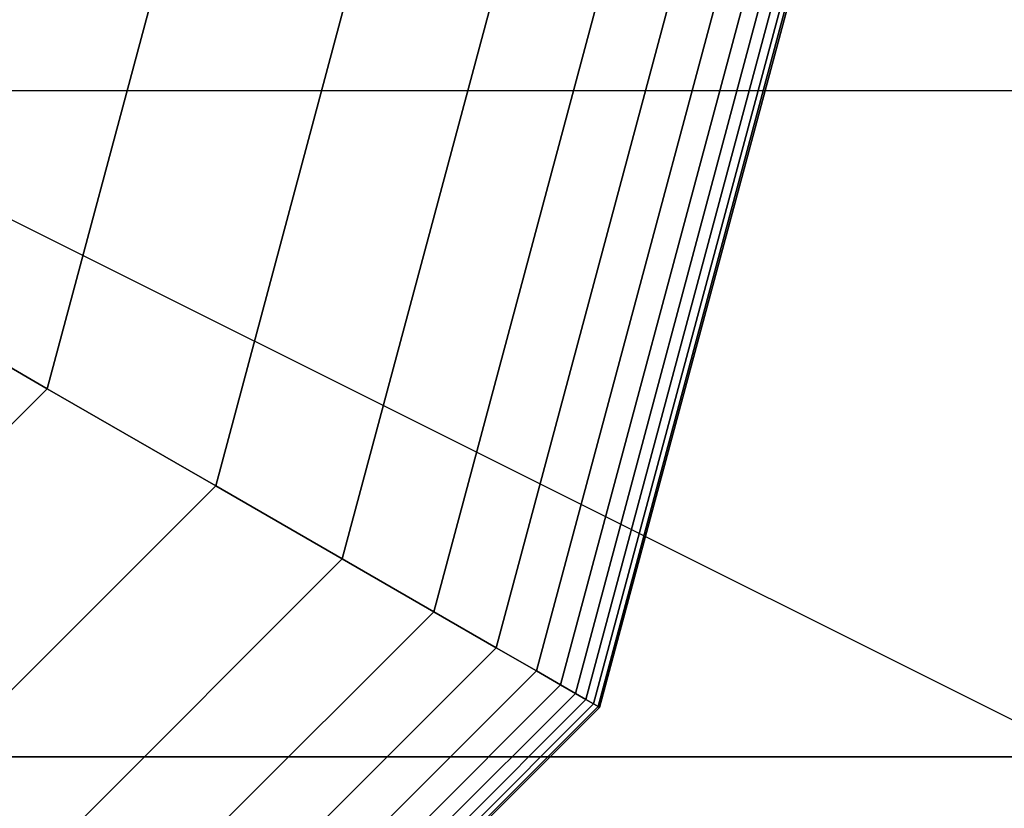
# Model space of a CAD drawing. Extents: x -4302 to 8620, y -7301 to 9520.
# Drawn here: x 1564 to 1597, y 1448 to 1475 of the extents above; entities that cross this region are included whole.
import ezdxf

# ---------------------------------------------------------------- set-up
doc = ezdxf.new("R2010")
doc.units = 0
doc.header["$LTSCALE"] = 350
doc.header["$MEASUREMENT"] = 0
doc.layers.add('COPENHAGEN.02', color=7, linetype='CONTINUOUS')

msp = doc.modelspace()

# ---------------------------------------------------------------- linework, layer by layer
at = {"layer": 'COPENHAGEN.02'}
for p, q in [((4500, 0), (1500, 1500)), ((4500, 0), (1500, 1500)), ((1575.36182, 1500), (1565.26525, 1462.31909)), ((1565.26525, 1462.31909), (1575.36182, 1500)), ((1575.36182, 1500), (1565.26525, 1462.31909)), ((1565.26525, 1462.31909), (1575.36182, 1500)), ((1575.36182, 1500), (1565.26525, 1462.31909)), ((1565.26525, 1462.31909), (1575.36182, 1500)), ((1575.36182, 1500), (1565.26525, 1462.31909)), ((1565.26525, 1462.31909), (1575.36182, 1500)), ((1575.36182, 1500), (1565.26525, 1462.31909)), ((1565.26525, 1462.31909), (1575.36182, 1500)), ((1575.36182, 1500), (1565.26525, 1462.31909)), ((1565.26525, 1462.31909), (1575.36182, 1500)), ((1575.36182, 1500), (1565.26525, 1462.31909)), ((1565.26525, 1462.31909), (1575.36182, 1500)), ((1575.36182, 1500), (1565.26525, 1462.31909)), ((1565.26525, 1462.31909), (1575.36182, 1500)), ((1575.36182, 1500), (1565.26525, 1462.31909)), ((1565.26525, 1462.31909), (1575.36182, 1500)), ((1575.36182, 1500), (1565.26525, 1462.31909)), ((1565.26525, 1462.31909), (1575.36182, 1500)), ((1581.86328, 1500), (1570.89568, 1459.06836)), ((1570.89568, 1459.06836), (1581.86328, 1500)), ((1581.86328, 1500), (1570.89568, 1459.06836)), ((1570.89568, 1459.06836), (1581.86328, 1500)), ((1581.86328, 1500), (1570.89568, 1459.06836)), ((1570.89568, 1459.06836), (1581.86328, 1500)), ((1581.86328, 1500), (1570.89568, 1459.06836)), ((1570.89568, 1459.06836), (1581.86328, 1500)), ((1581.86328, 1500), (1570.89568, 1459.06836)), ((1570.89568, 1459.06836), (1581.86328, 1500)), ((1581.86328, 1500), (1570.89568, 1459.06836)), ((1570.89568, 1459.06836), (1581.86328, 1500)), ((1581.86328, 1500), (1570.89568, 1459.06836)), ((1570.89568, 1459.06836), (1581.86328, 1500)), ((1581.86328, 1500), (1570.89568, 1459.06836)), ((1570.89568, 1459.06836), (1581.86328, 1500)), ((1581.86328, 1500), (1570.89568, 1459.06836)), ((1570.89568, 1459.06836), (1581.86328, 1500)), ((1581.86328, 1500), (1570.89568, 1459.06836)), ((1570.89568, 1459.06836), (1581.86328, 1500)), ((1586.75342, 1500), (1575.13066, 1456.62329)), ((1575.13066, 1456.62329), (1586.75342, 1500)), ((1586.75342, 1500), (1575.13066, 1456.62329)), ((1575.13066, 1456.62329), (1586.75342, 1500)), ((1586.75342, 1500), (1575.13066, 1456.62329)), ((1575.13066, 1456.62329), (1586.75342, 1500)), ((1586.75342, 1500), (1575.13066, 1456.62329)), ((1575.13066, 1456.62329), (1586.75342, 1500)), ((1586.75342, 1500), (1575.13066, 1456.62329)), ((1575.13066, 1456.62329), (1586.75342, 1500)), ((1586.75342, 1500), (1575.13066, 1456.62329)), ((1575.13066, 1456.62329), (1586.75342, 1500)), ((1586.75342, 1500), (1575.13066, 1456.62329)), ((1575.13066, 1456.62329), (1586.75342, 1500)), ((1586.75342, 1500), (1575.13066, 1456.62329)), ((1575.13066, 1456.62329), (1586.75342, 1500)), ((1586.75342, 1500), (1575.13066, 1456.62329)), ((1575.13066, 1456.62329), (1586.75342, 1500)), ((1586.75342, 1500), (1575.13066, 1456.62329)), ((1575.13066, 1456.62329), (1586.75342, 1500)), ((1590.28125, 1500), (1578.18586, 1454.85938)), ((1578.18586, 1454.85938), (1590.28125, 1500)), ((1590.28125, 1500), (1578.18586, 1454.85938)), ((1578.18586, 1454.85938), (1590.28125, 1500)), ((1590.28125, 1500), (1578.18586, 1454.85938)), ((1578.18586, 1454.85938), (1590.28125, 1500)), ((1590.28125, 1500), (1578.18586, 1454.85938)), ((1578.18586, 1454.85938), (1590.28125, 1500)), ((1590.28125, 1500), (1578.18586, 1454.85938)), ((1578.18586, 1454.85938), (1590.28125, 1500)), ((1590.28125, 1500), (1578.18586, 1454.85938)), ((1578.18586, 1454.85938), (1590.28125, 1500)), ((1590.28125, 1500), (1578.18586, 1454.85938)), ((1578.18586, 1454.85938), (1590.28125, 1500)), ((1590.28125, 1500), (1578.18586, 1454.85938)), ((1578.18586, 1454.85938), (1590.28125, 1500)), ((1590.28125, 1500), (1578.18586, 1454.85938)), ((1578.18586, 1454.85938), (1590.28125, 1500)), ((1590.28125, 1500), (1578.18586, 1454.85938)), ((1578.18586, 1454.85938), (1590.28125, 1500)), ((1592.6958, 1500), (1580.27692, 1453.6521)), ((1580.27692, 1453.6521), (1592.6958, 1500)), ((1592.6958, 1500), (1580.27692, 1453.6521)), ((1580.27692, 1453.6521), (1592.6958, 1500)), ((1592.6958, 1500), (1580.27692, 1453.6521)), ((1580.27692, 1453.6521), (1592.6958, 1500)), ((1592.6958, 1500), (1580.27692, 1453.6521)), ((1580.27692, 1453.6521), (1592.6958, 1500)), ((1592.6958, 1500), (1580.27692, 1453.6521)), ((1580.27692, 1453.6521), (1592.6958, 1500)), ((1592.6958, 1500), (1580.27692, 1453.6521)), ((1580.27692, 1453.6521), (1592.6958, 1500)), ((1592.6958, 1500), (1580.27692, 1453.6521)), ((1580.27692, 1453.6521), (1592.6958, 1500)), ((1592.6958, 1500), (1580.27692, 1453.6521)), ((1580.27692, 1453.6521), (1592.6958, 1500)), ((1592.6958, 1500), (1580.27692, 1453.6521)), ((1580.27692, 1453.6521), (1592.6958, 1500)), ((1592.6958, 1500), (1580.27692, 1453.6521)), ((1580.27692, 1453.6521), (1592.6958, 1500)), ((1594.24609, 1500), (1581.61951, 1452.87695)), ((1581.61951, 1452.87695), (1594.24609, 1500)), ((1594.24609, 1500), (1581.61951, 1452.87695)), ((1581.61951, 1452.87695), (1594.24609, 1500)), ((1594.24609, 1500), (1581.61951, 1452.87695)), ((1581.61951, 1452.87695), (1594.24609, 1500)), ((1594.24609, 1500), (1581.61951, 1452.87695)), ((1581.61951, 1452.87695), (1594.24609, 1500)), ((1594.24609, 1500), (1581.61951, 1452.87695)), ((1581.61951, 1452.87695), (1594.24609, 1500)), ((1594.24609, 1500), (1581.61951, 1452.87695)), ((1581.61951, 1452.87695), (1594.24609, 1500)), ((1594.24609, 1500), (1581.61951, 1452.87695)), ((1581.61951, 1452.87695), (1594.24609, 1500)), ((1594.24609, 1500), (1581.61951, 1452.87695)), ((1581.61951, 1452.87695), (1594.24609, 1500)), ((1594.24609, 1500), (1581.61951, 1452.87695)), ((1581.61951, 1452.87695), (1594.24609, 1500)), ((1594.24609, 1500), (1581.61951, 1452.87695)), ((1581.61951, 1452.87695), (1594.24609, 1500)), ((1595.18115, 1500), (1582.4293, 1452.40942)), ((1582.4293, 1452.40942), (1595.18115, 1500)), ((1595.18115, 1500), (1582.4293, 1452.40942)), ((1582.4293, 1452.40942), (1595.18115, 1500)), ((1595.18115, 1500), (1582.4293, 1452.40942)), ((1582.4293, 1452.40942), (1595.18115, 1500)), ((1595.18115, 1500), (1582.4293, 1452.40942)), ((1582.4293, 1452.40942), (1595.18115, 1500)), ((1595.18115, 1500), (1582.4293, 1452.40942)), ((1582.4293, 1452.40942), (1595.18115, 1500)), ((1595.18115, 1500), (1582.4293, 1452.40942)), ((1582.4293, 1452.40942), (1595.18115, 1500)), ((1595.18115, 1500), (1582.4293, 1452.40942)), ((1582.4293, 1452.40942), (1595.18115, 1500)), ((1595.18115, 1500), (1582.4293, 1452.40942)), ((1582.4293, 1452.40942), (1595.18115, 1500)), ((1595.18115, 1500), (1582.4293, 1452.40942)), ((1582.4293, 1452.40942), (1595.18115, 1500)), ((1595.18115, 1500), (1582.4293, 1452.40942)), ((1582.4293, 1452.40942), (1595.18115, 1500)), ((1595.75, 1500), (1582.92193, 1452.125)), ((1582.92193, 1452.125), (1595.75, 1500)), ((1595.75, 1500), (1582.92193, 1452.125)), ((1582.92193, 1452.125), (1595.75, 1500)), ((1595.75, 1500), (1582.92193, 1452.125)), ((1582.92193, 1452.125), (1595.75, 1500)), ((1595.75, 1500), (1582.92193, 1452.125)), ((1582.92193, 1452.125), (1595.75, 1500)), ((1595.75, 1500), (1582.92193, 1452.125)), ((1582.92193, 1452.125), (1595.75, 1500)), ((1595.75, 1500), (1582.92193, 1452.125)), ((1582.92193, 1452.125), (1595.75, 1500)), ((1595.75, 1500), (1582.92193, 1452.125)), ((1582.92193, 1452.125), (1595.75, 1500)), ((1595.75, 1500), (1582.92193, 1452.125)), ((1582.92193, 1452.125), (1595.75, 1500)), ((1595.75, 1500), (1582.92193, 1452.125)), ((1582.92193, 1452.125), (1595.75, 1500)), ((1595.75, 1500), (1582.92193, 1452.125)), ((1582.92193, 1452.125), (1595.75, 1500)), ((1596.16016, 1500), (1583.27714, 1451.91992)), ((1583.27714, 1451.91992), (1596.16016, 1500)), ((1596.16016, 1500), (1583.27714, 1451.91992)), ((1583.27714, 1451.91992), (1596.16016, 1500)), ((1596.16016, 1500), (1583.27714, 1451.91992)), ((1583.27714, 1451.91992), (1596.16016, 1500)), ((1596.16016, 1500), (1583.27714, 1451.91992)), ((1583.27714, 1451.91992), (1596.16016, 1500)), ((1596.16016, 1500), (1583.27714, 1451.91992)), ((1583.27714, 1451.91992), (1596.16016, 1500)), ((1596.16016, 1500), (1583.27714, 1451.91992)), ((1583.27714, 1451.91992), (1596.16016, 1500)), ((1596.16016, 1500), (1583.27714, 1451.91992)), ((1583.27714, 1451.91992), (1596.16016, 1500)), ((1596.16016, 1500), (1583.27714, 1451.91992)), ((1583.27714, 1451.91992), (1596.16016, 1500)), ((1596.16016, 1500), (1583.27714, 1451.91992)), ((1583.27714, 1451.91992), (1596.16016, 1500)), ((1596.16016, 1500), (1583.27714, 1451.91992)), ((1583.27714, 1451.91992), (1596.16016, 1500)), ((1596.45312, 1500), (1583.53086, 1451.77344)), ((1583.53086, 1451.77344), (1596.45312, 1500)), ((1596.45312, 1500), (1583.53086, 1451.77344)), ((1583.53086, 1451.77344), (1596.45312, 1500)), ((1596.45312, 1500), (1583.53086, 1451.77344)), ((1583.53086, 1451.77344), (1596.45312, 1500)), ((1596.45312, 1500), (1583.53086, 1451.77344)), ((1583.53086, 1451.77344), (1596.45312, 1500)), ((1596.45312, 1500), (1583.53086, 1451.77344)), ((1583.53086, 1451.77344), (1596.45312, 1500)), ((1596.45312, 1500), (1583.53086, 1451.77344)), ((1583.53086, 1451.77344), (1596.45312, 1500)), ((1596.45312, 1500), (1583.53086, 1451.77344)), ((1583.53086, 1451.77344), (1596.45312, 1500)), ((1596.45312, 1500), (1583.53086, 1451.77344)), ((1583.53086, 1451.77344), (1596.45312, 1500)), ((1596.45312, 1500), (1583.53086, 1451.77344)), ((1583.53086, 1451.77344), (1596.45312, 1500)), ((1596.45312, 1500), (1583.53086, 1451.77344)), ((1583.53086, 1451.77344), (1596.45312, 1500)), ((1596.62891, 1500), (1583.68309, 1451.68555)), ((1583.68309, 1451.68555), (1596.62891, 1500)), ((1596.62891, 1500), (1583.68309, 1451.68555)), ((1583.68309, 1451.68555), (1596.62891, 1500)), ((1596.62891, 1500), (1583.68309, 1451.68555)), ((1583.68309, 1451.68555), (1596.62891, 1500)), ((1596.62891, 1500), (1583.68309, 1451.68555)), ((1583.68309, 1451.68555), (1596.62891, 1500)), ((1596.62891, 1500), (1583.68309, 1451.68555)), ((1583.68309, 1451.68555), (1596.62891, 1500)), ((1596.62891, 1500), (1583.68309, 1451.68555)), ((1583.68309, 1451.68555), (1596.62891, 1500)), ((1596.62891, 1500), (1583.68309, 1451.68555)), ((1583.68309, 1451.68555), (1596.62891, 1500)), ((1596.62891, 1500), (1583.68309, 1451.68555)), ((1583.68309, 1451.68555), (1596.62891, 1500)), ((1596.62891, 1500), (1583.68309, 1451.68555)), ((1583.68309, 1451.68555), (1596.62891, 1500)), ((1596.62891, 1500), (1583.68309, 1451.68555)), ((1583.68309, 1451.68555), (1596.62891, 1500)), ((1596.6875, 1500), (1583.73383, 1451.65625)), ((1583.73383, 1451.65625), (1596.6875, 1500)), ((1596.6875, 1500), (1583.73383, 1451.65625)), ((1583.73383, 1451.65625), (1596.6875, 1500)), ((1596.6875, 1500), (1583.73383, 1451.65625)), ((1583.73383, 1451.65625), (1596.6875, 1500)), ((1596.6875, 1500), (1583.73383, 1451.65625)), ((1583.73383, 1451.65625), (1596.6875, 1500)), ((1596.6875, 1500), (1583.73383, 1451.65625)), ((1583.73383, 1451.65625), (1596.6875, 1500)), ((4500, 1472.28361), (1500, 1472.28361)), ((4500, 1472.28361), (1500, 1472.28361)), ((4500, 1472.28361), (1500, 1472.28361)), ((4500, 1472.28361), (1500, 1472.28361)), ((1565.26525, 1462.31909), (1558.0237, 1466.5)), ((1558.0237, 1466.5), (1565.26525, 1462.31909)), ((1558.0237, 1466.5), (1565.26525, 1462.31909)), ((1565.26525, 1462.31909), (1558.0237, 1466.5)), ((1565.26525, 1462.31909), (1558.0237, 1466.5)), ((1558.0237, 1466.5), (1565.26525, 1462.31909)), ((1558.0237, 1466.5), (1565.26525, 1462.31909)), ((1565.26525, 1462.31909), (1558.0237, 1466.5)), ((1565.26525, 1462.31909), (1558.0237, 1466.5)), ((1558.0237, 1466.5), (1565.26525, 1462.31909)), ((1558.0237, 1466.5), (1565.26525, 1462.31909)), ((1565.26525, 1462.31909), (1558.0237, 1466.5)), ((1565.26525, 1462.31909), (1558.0237, 1466.5)), ((1558.0237, 1466.5), (1565.26525, 1462.31909)), ((1558.0237, 1466.5), (1565.26525, 1462.31909)), ((1565.26525, 1462.31909), (1558.0237, 1466.5)), ((1565.26525, 1462.31909), (1558.0237, 1466.5)), ((1558.0237, 1466.5), (1565.26525, 1462.31909)), ((1558.0237, 1466.5), (1565.26525, 1462.31909)), ((1565.26525, 1462.31909), (1558.0237, 1466.5)), ((1565.26525, 1462.31909), (1537.68091, 1434.73475)), ((1537.68091, 1434.73475), (1565.26525, 1462.31909)), ((1565.26525, 1462.31909), (1537.68091, 1434.73475)), ((1537.68091, 1434.73475), (1565.26525, 1462.31909)), ((1565.26525, 1462.31909), (1537.68091, 1434.73475)), ((1537.68091, 1434.73475), (1565.26525, 1462.31909)), ((1565.26525, 1462.31909), (1537.68091, 1434.73475)), ((1537.68091, 1434.73475), (1565.26525, 1462.31909)), ((1565.26525, 1462.31909), (1537.68091, 1434.73475)), ((1537.68091, 1434.73475), (1565.26525, 1462.31909)), ((1565.26525, 1462.31909), (1537.68091, 1434.73475)), ((1537.68091, 1434.73475), (1565.26525, 1462.31909)), ((1565.26525, 1462.31909), (1537.68091, 1434.73475)), ((1537.68091, 1434.73475), (1565.26525, 1462.31909)), ((1565.26525, 1462.31909), (1537.68091, 1434.73475)), ((1537.68091, 1434.73475), (1565.26525, 1462.31909)), ((1565.26525, 1462.31909), (1537.68091, 1434.73475)), ((1537.68091, 1434.73475), (1565.26525, 1462.31909)), ((1565.26525, 1462.31909), (1537.68091, 1434.73475)), ((1537.68091, 1434.73475), (1565.26525, 1462.31909)), ((1570.89568, 1459.06836), (1565.26525, 1462.31909)), ((1565.26525, 1462.31909), (1570.89568, 1459.06836)), ((1565.26525, 1462.31909), (1570.89568, 1459.06836)), ((1570.89568, 1459.06836), (1565.26525, 1462.31909)), ((1570.89568, 1459.06836), (1565.26525, 1462.31909)), ((1565.26525, 1462.31909), (1570.89568, 1459.06836)), ((1565.26525, 1462.31909), (1570.89568, 1459.06836)), ((1570.89568, 1459.06836), (1565.26525, 1462.31909)), ((1570.89568, 1459.06836), (1565.26525, 1462.31909)), ((1565.26525, 1462.31909), (1570.89568, 1459.06836)), ((1565.26525, 1462.31909), (1570.89568, 1459.06836)), ((1570.89568, 1459.06836), (1565.26525, 1462.31909)), ((1570.89568, 1459.06836), (1565.26525, 1462.31909)), ((1565.26525, 1462.31909), (1570.89568, 1459.06836)), ((1565.26525, 1462.31909), (1570.89568, 1459.06836)), ((1570.89568, 1459.06836), (1565.26525, 1462.31909)), ((1570.89568, 1459.06836), (1565.26525, 1462.31909)), ((1565.26525, 1462.31909), (1570.89568, 1459.06836)), ((1565.26525, 1462.31909), (1570.89568, 1459.06836)), ((1570.89568, 1459.06836), (1565.26525, 1462.31909)), ((1570.89568, 1459.06836), (1540.93164, 1429.10432)), ((1540.93164, 1429.10432), (1570.89568, 1459.06836)), ((1570.89568, 1459.06836), (1540.93164, 1429.10432)), ((1540.93164, 1429.10432), (1570.89568, 1459.06836)), ((1570.89568, 1459.06836), (1540.93164, 1429.10432)), ((1540.93164, 1429.10432), (1570.89568, 1459.06836)), ((1570.89568, 1459.06836), (1540.93164, 1429.10432)), ((1540.93164, 1429.10432), (1570.89568, 1459.06836)), ((1570.89568, 1459.06836), (1540.93164, 1429.10432)), ((1540.93164, 1429.10432), (1570.89568, 1459.06836)), ((1570.89568, 1459.06836), (1540.93164, 1429.10432)), ((1540.93164, 1429.10432), (1570.89568, 1459.06836)), ((1570.89568, 1459.06836), (1540.93164, 1429.10432)), ((1540.93164, 1429.10432), (1570.89568, 1459.06836)), ((1570.89568, 1459.06836), (1540.93164, 1429.10432)), ((1540.93164, 1429.10432), (1570.89568, 1459.06836)), ((1570.89568, 1459.06836), (1540.93164, 1429.10432)), ((1540.93164, 1429.10432), (1570.89568, 1459.06836)), ((1570.89568, 1459.06836), (1540.93164, 1429.10432)), ((1540.93164, 1429.10432), (1570.89568, 1459.06836)), ((1575.13066, 1456.62329), (1570.89568, 1459.06836)), ((1570.89568, 1459.06836), (1575.13066, 1456.62329)), ((1570.89568, 1459.06836), (1575.13066, 1456.62329)), ((1575.13066, 1456.62329), (1570.89568, 1459.06836)), ((1575.13066, 1456.62329), (1570.89568, 1459.06836)), ((1570.89568, 1459.06836), (1575.13066, 1456.62329)), ((1570.89568, 1459.06836), (1575.13066, 1456.62329)), ((1575.13066, 1456.62329), (1570.89568, 1459.06836)), ((1575.13066, 1456.62329), (1570.89568, 1459.06836)), ((1570.89568, 1459.06836), (1575.13066, 1456.62329)), ((1570.89568, 1459.06836), (1575.13066, 1456.62329)), ((1575.13066, 1456.62329), (1570.89568, 1459.06836)), ((1575.13066, 1456.62329), (1570.89568, 1459.06836)), ((1570.89568, 1459.06836), (1575.13066, 1456.62329)), ((1570.89568, 1459.06836), (1575.13066, 1456.62329)), ((1575.13066, 1456.62329), (1570.89568, 1459.06836)), ((1575.13066, 1456.62329), (1570.89568, 1459.06836)), ((1570.89568, 1459.06836), (1575.13066, 1456.62329)), ((1570.89568, 1459.06836), (1575.13066, 1456.62329)), ((1575.13066, 1456.62329), (1570.89568, 1459.06836)), ((1575.13066, 1456.62329), (1543.37671, 1424.86934)), ((1543.37671, 1424.86934), (1575.13066, 1456.62329)), ((1575.13066, 1456.62329), (1543.37671, 1424.86934)), ((1543.37671, 1424.86934), (1575.13066, 1456.62329)), ((1575.13066, 1456.62329), (1543.37671, 1424.86934)), ((1543.37671, 1424.86934), (1575.13066, 1456.62329)), ((1575.13066, 1456.62329), (1543.37671, 1424.86934)), ((1543.37671, 1424.86934), (1575.13066, 1456.62329)), ((1575.13066, 1456.62329), (1543.37671, 1424.86934)), ((1543.37671, 1424.86934), (1575.13066, 1456.62329)), ((1575.13066, 1456.62329), (1543.37671, 1424.86934)), ((1543.37671, 1424.86934), (1575.13066, 1456.62329)), ((1575.13066, 1456.62329), (1543.37671, 1424.86934)), ((1543.37671, 1424.86934), (1575.13066, 1456.62329)), ((1575.13066, 1456.62329), (1543.37671, 1424.86934)), ((1543.37671, 1424.86934), (1575.13066, 1456.62329)), ((1575.13066, 1456.62329), (1543.37671, 1424.86934)), ((1543.37671, 1424.86934), (1575.13066, 1456.62329)), ((1575.13066, 1456.62329), (1543.37671, 1424.86934)), ((1543.37671, 1424.86934), (1575.13066, 1456.62329)), ((1578.18586, 1454.85938), (1575.13066, 1456.62329)), ((1575.13066, 1456.62329), (1578.18586, 1454.85938)), ((1575.13066, 1456.62329), (1578.18586, 1454.85938)), ((1578.18586, 1454.85938), (1575.13066, 1456.62329)), ((1578.18586, 1454.85938), (1575.13066, 1456.62329)), ((1575.13066, 1456.62329), (1578.18586, 1454.85938)), ((1575.13066, 1456.62329), (1578.18586, 1454.85938)), ((1578.18586, 1454.85938), (1575.13066, 1456.62329)), ((1578.18586, 1454.85938), (1575.13066, 1456.62329)), ((1575.13066, 1456.62329), (1578.18586, 1454.85938)), ((1575.13066, 1456.62329), (1578.18586, 1454.85938)), ((1578.18586, 1454.85938), (1575.13066, 1456.62329)), ((1578.18586, 1454.85938), (1575.13066, 1456.62329)), ((1575.13066, 1456.62329), (1578.18586, 1454.85938)), ((1575.13066, 1456.62329), (1578.18586, 1454.85938)), ((1578.18586, 1454.85938), (1575.13066, 1456.62329)), ((1578.18586, 1454.85938), (1575.13066, 1456.62329)), ((1575.13066, 1456.62329), (1578.18586, 1454.85938)), ((1575.13066, 1456.62329), (1578.18586, 1454.85938)), ((1578.18586, 1454.85938), (1575.13066, 1456.62329)), ((1578.18586, 1454.85938), (1545.14062, 1421.81414)), ((1545.14062, 1421.81414), (1578.18586, 1454.85938)), ((1578.18586, 1454.85938), (1545.14062, 1421.81414)), ((1545.14062, 1421.81414), (1578.18586, 1454.85938)), ((1578.18586, 1454.85938), (1545.14062, 1421.81414)), ((1545.14062, 1421.81414), (1578.18586, 1454.85938)), ((1578.18586, 1454.85938), (1545.14062, 1421.81414)), ((1545.14062, 1421.81414), (1578.18586, 1454.85938)), ((1578.18586, 1454.85938), (1545.14062, 1421.81414)), ((1545.14062, 1421.81414), (1578.18586, 1454.85938)), ((1578.18586, 1454.85938), (1545.14062, 1421.81414)), ((1545.14062, 1421.81414), (1578.18586, 1454.85938)), ((1578.18586, 1454.85938), (1545.14062, 1421.81414)), ((1545.14062, 1421.81414), (1578.18586, 1454.85938)), ((1578.18586, 1454.85938), (1545.14062, 1421.81414)), ((1545.14062, 1421.81414), (1578.18586, 1454.85938)), ((1578.18586, 1454.85938), (1545.14062, 1421.81414)), ((1545.14062, 1421.81414), (1578.18586, 1454.85938)), ((1578.18586, 1454.85938), (1545.14062, 1421.81414)), ((1545.14062, 1421.81414), (1578.18586, 1454.85938)), ((1580.27692, 1453.6521), (1578.18586, 1454.85938)), ((1578.18586, 1454.85938), (1580.27692, 1453.6521)), ((1578.18586, 1454.85938), (1580.27692, 1453.6521)), ((1580.27692, 1453.6521), (1578.18586, 1454.85938)), ((1580.27692, 1453.6521), (1578.18586, 1454.85938)), ((1578.18586, 1454.85938), (1580.27692, 1453.6521)), ((1578.18586, 1454.85938), (1580.27692, 1453.6521)), ((1580.27692, 1453.6521), (1578.18586, 1454.85938)), ((1580.27692, 1453.6521), (1578.18586, 1454.85938)), ((1578.18586, 1454.85938), (1580.27692, 1453.6521)), ((1578.18586, 1454.85938), (1580.27692, 1453.6521)), ((1580.27692, 1453.6521), (1578.18586, 1454.85938)), ((1580.27692, 1453.6521), (1578.18586, 1454.85938)), ((1578.18586, 1454.85938), (1580.27692, 1453.6521)), ((1578.18586, 1454.85938), (1580.27692, 1453.6521)), ((1580.27692, 1453.6521), (1578.18586, 1454.85938)), ((1580.27692, 1453.6521), (1578.18586, 1454.85938)), ((1578.18586, 1454.85938), (1580.27692, 1453.6521)), ((1578.18586, 1454.85938), (1580.27692, 1453.6521)), ((1580.27692, 1453.6521), (1578.18586, 1454.85938)), ((1580.27692, 1453.6521), (1546.3479, 1419.72308)), ((1546.3479, 1419.72308), (1580.27692, 1453.6521)), ((1580.27692, 1453.6521), (1546.3479, 1419.72308)), ((1546.3479, 1419.72308), (1580.27692, 1453.6521)), ((1580.27692, 1453.6521), (1546.3479, 1419.72308)), ((1546.3479, 1419.72308), (1580.27692, 1453.6521)), ((1580.27692, 1453.6521), (1546.3479, 1419.72308)), ((1546.3479, 1419.72308), (1580.27692, 1453.6521)), ((1580.27692, 1453.6521), (1546.3479, 1419.72308)), ((1546.3479, 1419.72308), (1580.27692, 1453.6521)), ((1580.27692, 1453.6521), (1546.3479, 1419.72308)), ((1546.3479, 1419.72308), (1580.27692, 1453.6521)), ((1580.27692, 1453.6521), (1546.3479, 1419.72308)), ((1546.3479, 1419.72308), (1580.27692, 1453.6521)), ((1580.27692, 1453.6521), (1546.3479, 1419.72308)), ((1546.3479, 1419.72308), (1580.27692, 1453.6521)), ((1580.27692, 1453.6521), (1546.3479, 1419.72308)), ((1546.3479, 1419.72308), (1580.27692, 1453.6521)), ((1580.27692, 1453.6521), (1546.3479, 1419.72308)), ((1546.3479, 1419.72308), (1580.27692, 1453.6521)), ((1581.61951, 1452.87695), (1580.27692, 1453.6521)), ((1580.27692, 1453.6521), (1581.61951, 1452.87695)), ((1580.27692, 1453.6521), (1581.61951, 1452.87695)), ((1581.61951, 1452.87695), (1580.27692, 1453.6521)), ((1581.61951, 1452.87695), (1580.27692, 1453.6521)), ((1580.27692, 1453.6521), (1581.61951, 1452.87695)), ((1580.27692, 1453.6521), (1581.61951, 1452.87695)), ((1581.61951, 1452.87695), (1580.27692, 1453.6521)), ((1581.61951, 1452.87695), (1580.27692, 1453.6521)), ((1580.27692, 1453.6521), (1581.61951, 1452.87695)), ((1580.27692, 1453.6521), (1581.61951, 1452.87695)), ((1581.61951, 1452.87695), (1580.27692, 1453.6521)), ((1581.61951, 1452.87695), (1580.27692, 1453.6521)), ((1580.27692, 1453.6521), (1581.61951, 1452.87695)), ((1580.27692, 1453.6521), (1581.61951, 1452.87695)), ((1581.61951, 1452.87695), (1580.27692, 1453.6521)), ((1581.61951, 1452.87695), (1580.27692, 1453.6521)), ((1580.27692, 1453.6521), (1581.61951, 1452.87695)), ((1580.27692, 1453.6521), (1581.61951, 1452.87695)), ((1581.61951, 1452.87695), (1580.27692, 1453.6521)), ((1581.61951, 1452.87695), (1547.12305, 1418.38049)), ((1547.12305, 1418.38049), (1581.61951, 1452.87695)), ((1581.61951, 1452.87695), (1547.12305, 1418.38049)), ((1547.12305, 1418.38049), (1581.61951, 1452.87695)), ((1581.61951, 1452.87695), (1547.12305, 1418.38049)), ((1547.12305, 1418.38049), (1581.61951, 1452.87695)), ((1581.61951, 1452.87695), (1547.12305, 1418.38049)), ((1547.12305, 1418.38049), (1581.61951, 1452.87695)), ((1581.61951, 1452.87695), (1547.12305, 1418.38049)), ((1547.12305, 1418.38049), (1581.61951, 1452.87695)), ((1581.61951, 1452.87695), (1547.12305, 1418.38049)), ((1547.12305, 1418.38049), (1581.61951, 1452.87695)), ((1581.61951, 1452.87695), (1547.12305, 1418.38049)), ((1547.12305, 1418.38049), (1581.61951, 1452.87695)), ((1581.61951, 1452.87695), (1547.12305, 1418.38049)), ((1547.12305, 1418.38049), (1581.61951, 1452.87695)), ((1581.61951, 1452.87695), (1547.12305, 1418.38049)), ((1547.12305, 1418.38049), (1581.61951, 1452.87695)), ((1581.61951, 1452.87695), (1547.12305, 1418.38049)), ((1547.12305, 1418.38049), (1581.61951, 1452.87695)), ((1582.4293, 1452.40942), (1581.61951, 1452.87695)), ((1581.61951, 1452.87695), (1582.4293, 1452.40942)), ((1581.61951, 1452.87695), (1582.4293, 1452.40942)), ((1582.4293, 1452.40942), (1581.61951, 1452.87695)), ((1582.4293, 1452.40942), (1581.61951, 1452.87695)), ((1581.61951, 1452.87695), (1582.4293, 1452.40942)), ((1581.61951, 1452.87695), (1582.4293, 1452.40942)), ((1582.4293, 1452.40942), (1581.61951, 1452.87695)), ((1582.4293, 1452.40942), (1581.61951, 1452.87695)), ((1581.61951, 1452.87695), (1582.4293, 1452.40942)), ((1581.61951, 1452.87695), (1582.4293, 1452.40942)), ((1582.4293, 1452.40942), (1581.61951, 1452.87695)), ((1582.4293, 1452.40942), (1581.61951, 1452.87695)), ((1581.61951, 1452.87695), (1582.4293, 1452.40942)), ((1581.61951, 1452.87695), (1582.4293, 1452.40942)), ((1582.4293, 1452.40942), (1581.61951, 1452.87695)), ((1582.4293, 1452.40942), (1581.61951, 1452.87695)), ((1581.61951, 1452.87695), (1582.4293, 1452.40942)), ((1581.61951, 1452.87695), (1582.4293, 1452.40942)), ((1582.4293, 1452.40942), (1581.61951, 1452.87695)), ((1582.4293, 1452.40942), (1547.59058, 1417.5707)), ((1547.59058, 1417.5707), (1582.4293, 1452.40942)), ((1582.4293, 1452.40942), (1547.59058, 1417.5707)), ((1547.59058, 1417.5707), (1582.4293, 1452.40942)), ((1582.4293, 1452.40942), (1547.59058, 1417.5707)), ((1547.59058, 1417.5707), (1582.4293, 1452.40942)), ((1582.4293, 1452.40942), (1547.59058, 1417.5707)), ((1547.59058, 1417.5707), (1582.4293, 1452.40942)), ((1582.4293, 1452.40942), (1547.59058, 1417.5707)), ((1547.59058, 1417.5707), (1582.4293, 1452.40942)), ((1582.4293, 1452.40942), (1547.59058, 1417.5707)), ((1547.59058, 1417.5707), (1582.4293, 1452.40942)), ((1582.4293, 1452.40942), (1547.59058, 1417.5707)), ((1547.59058, 1417.5707), (1582.4293, 1452.40942)), ((1582.4293, 1452.40942), (1547.59058, 1417.5707)), ((1547.59058, 1417.5707), (1582.4293, 1452.40942)), ((1582.4293, 1452.40942), (1547.59058, 1417.5707)), ((1547.59058, 1417.5707), (1582.4293, 1452.40942)), ((1582.4293, 1452.40942), (1547.59058, 1417.5707)), ((1547.59058, 1417.5707), (1582.4293, 1452.40942)), ((1582.92193, 1452.125), (1582.4293, 1452.40942)), ((1582.4293, 1452.40942), (1582.92193, 1452.125)), ((1582.4293, 1452.40942), (1582.92193, 1452.125)), ((1582.92193, 1452.125), (1582.4293, 1452.40942)), ((1582.92193, 1452.125), (1582.4293, 1452.40942)), ((1582.4293, 1452.40942), (1582.92193, 1452.125)), ((1582.4293, 1452.40942), (1582.92193, 1452.125)), ((1582.92193, 1452.125), (1582.4293, 1452.40942)), ((1582.92193, 1452.125), (1582.4293, 1452.40942)), ((1582.4293, 1452.40942), (1582.92193, 1452.125)), ((1582.4293, 1452.40942), (1582.92193, 1452.125)), ((1582.92193, 1452.125), (1582.4293, 1452.40942)), ((1582.92193, 1452.125), (1582.4293, 1452.40942)), ((1582.4293, 1452.40942), (1582.92193, 1452.125)), ((1582.4293, 1452.40942), (1582.92193, 1452.125)), ((1582.92193, 1452.125), (1582.4293, 1452.40942)), ((1582.92193, 1452.125), (1582.4293, 1452.40942)), ((1582.4293, 1452.40942), (1582.92193, 1452.125)), ((1582.4293, 1452.40942), (1582.92193, 1452.125)), ((1582.92193, 1452.125), (1582.4293, 1452.40942)), ((1582.92193, 1452.125), (1547.875, 1417.07807)), ((1547.875, 1417.07807), (1582.92193, 1452.125)), ((1582.92193, 1452.125), (1547.875, 1417.07807)), ((1547.875, 1417.07807), (1582.92193, 1452.125)), ((1582.92193, 1452.125), (1547.875, 1417.07807)), ((1547.875, 1417.07807), (1582.92193, 1452.125)), ((1582.92193, 1452.125), (1547.875, 1417.07807)), ((1547.875, 1417.07807), (1582.92193, 1452.125)), ((1582.92193, 1452.125), (1547.875, 1417.07807)), ((1547.875, 1417.07807), (1582.92193, 1452.125)), ((1582.92193, 1452.125), (1547.875, 1417.07807)), ((1547.875, 1417.07807), (1582.92193, 1452.125)), ((1582.92193, 1452.125), (1547.875, 1417.07807)), ((1547.875, 1417.07807), (1582.92193, 1452.125)), ((1582.92193, 1452.125), (1547.875, 1417.07807)), ((1547.875, 1417.07807), (1582.92193, 1452.125)), ((1582.92193, 1452.125), (1547.875, 1417.07807)), ((1547.875, 1417.07807), (1582.92193, 1452.125)), ((1582.92193, 1452.125), (1547.875, 1417.07807)), ((1547.875, 1417.07807), (1582.92193, 1452.125)), ((1583.27714, 1451.91992), (1548.08008, 1416.72286)), ((1548.08008, 1416.72286), (1583.27714, 1451.91992)), ((1583.27714, 1451.91992), (1548.08008, 1416.72286)), ((1548.08008, 1416.72286), (1583.27714, 1451.91992)), ((1583.27714, 1451.91992), (1548.08008, 1416.72286)), ((1548.08008, 1416.72286), (1583.27714, 1451.91992)), ((1583.27714, 1451.91992), (1548.08008, 1416.72286)), ((1548.08008, 1416.72286), (1583.27714, 1451.91992)), ((1583.27714, 1451.91992), (1548.08008, 1416.72286)), ((1548.08008, 1416.72286), (1583.27714, 1451.91992)), ((1583.27714, 1451.91992), (1548.08008, 1416.72286)), ((1548.08008, 1416.72286), (1583.27714, 1451.91992)), ((1583.27714, 1451.91992), (1548.08008, 1416.72286)), ((1548.08008, 1416.72286), (1583.27714, 1451.91992)), ((1583.27714, 1451.91992), (1548.08008, 1416.72286)), ((1548.08008, 1416.72286), (1583.27714, 1451.91992)), ((1583.27714, 1451.91992), (1548.08008, 1416.72286)), ((1548.08008, 1416.72286), (1583.27714, 1451.91992)), ((1583.27714, 1451.91992), (1548.08008, 1416.72286)), ((1548.08008, 1416.72286), (1583.27714, 1451.91992)), ((1583.27714, 1451.91992), (1582.92193, 1452.125)), ((1582.92193, 1452.125), (1583.27714, 1451.91992)), ((1582.92193, 1452.125), (1583.27714, 1451.91992)), ((1583.27714, 1451.91992), (1582.92193, 1452.125)), ((1583.27714, 1451.91992), (1582.92193, 1452.125)), ((1582.92193, 1452.125), (1583.27714, 1451.91992)), ((1582.92193, 1452.125), (1583.27714, 1451.91992)), ((1583.27714, 1451.91992), (1582.92193, 1452.125)), ((1583.27714, 1451.91992), (1582.92193, 1452.125)), ((1582.92193, 1452.125), (1583.27714, 1451.91992)), ((1582.92193, 1452.125), (1583.27714, 1451.91992)), ((1583.27714, 1451.91992), (1582.92193, 1452.125)), ((1583.27714, 1451.91992), (1582.92193, 1452.125)), ((1582.92193, 1452.125), (1583.27714, 1451.91992)), ((1582.92193, 1452.125), (1583.27714, 1451.91992)), ((1583.27714, 1451.91992), (1582.92193, 1452.125)), ((1583.27714, 1451.91992), (1582.92193, 1452.125)), ((1582.92193, 1452.125), (1583.27714, 1451.91992)), ((1582.92193, 1452.125), (1583.27714, 1451.91992)), ((1583.27714, 1451.91992), (1582.92193, 1452.125)), ((1583.53086, 1451.77344), (1583.27714, 1451.91992)), ((1583.27714, 1451.91992), (1583.53086, 1451.77344)), ((1583.27714, 1451.91992), (1583.53086, 1451.77344)), ((1583.53086, 1451.77344), (1583.27714, 1451.91992)), ((1583.53086, 1451.77344), (1583.27714, 1451.91992)), ((1583.27714, 1451.91992), (1583.53086, 1451.77344)), ((1583.27714, 1451.91992), (1583.53086, 1451.77344)), ((1583.53086, 1451.77344), (1583.27714, 1451.91992)), ((1583.53086, 1451.77344), (1583.27714, 1451.91992)), ((1583.27714, 1451.91992), (1583.53086, 1451.77344)), ((1583.27714, 1451.91992), (1583.53086, 1451.77344)), ((1583.53086, 1451.77344), (1583.27714, 1451.91992)), ((1583.53086, 1451.77344), (1583.27714, 1451.91992)), ((1583.27714, 1451.91992), (1583.53086, 1451.77344)), ((1583.27714, 1451.91992), (1583.53086, 1451.77344)), ((1583.53086, 1451.77344), (1583.27714, 1451.91992)), ((1583.53086, 1451.77344), (1583.27714, 1451.91992)), ((1583.27714, 1451.91992), (1583.53086, 1451.77344)), ((1583.27714, 1451.91992), (1583.53086, 1451.77344)), ((1583.53086, 1451.77344), (1583.27714, 1451.91992)), ((1583.53086, 1451.77344), (1548.22656, 1416.46914)), ((1548.22656, 1416.46914), (1583.53086, 1451.77344)), ((1583.53086, 1451.77344), (1548.22656, 1416.46914)), ((1548.22656, 1416.46914), (1583.53086, 1451.77344)), ((1583.53086, 1451.77344), (1548.22656, 1416.46914)), ((1548.22656, 1416.46914), (1583.53086, 1451.77344)), ((1583.53086, 1451.77344), (1548.22656, 1416.46914)), ((1548.22656, 1416.46914), (1583.53086, 1451.77344)), ((1583.53086, 1451.77344), (1548.22656, 1416.46914)), ((1548.22656, 1416.46914), (1583.53086, 1451.77344)), ((1583.53086, 1451.77344), (1548.22656, 1416.46914)), ((1548.22656, 1416.46914), (1583.53086, 1451.77344)), ((1583.53086, 1451.77344), (1548.22656, 1416.46914)), ((1548.22656, 1416.46914), (1583.53086, 1451.77344)), ((1583.53086, 1451.77344), (1548.22656, 1416.46914)), ((1548.22656, 1416.46914), (1583.53086, 1451.77344)), ((1583.53086, 1451.77344), (1548.22656, 1416.46914)), ((1548.22656, 1416.46914), (1583.53086, 1451.77344)), ((1583.53086, 1451.77344), (1548.22656, 1416.46914)), ((1548.22656, 1416.46914), (1583.53086, 1451.77344)), ((1583.68309, 1451.68555), (1548.31445, 1416.31691)), ((1548.31445, 1416.31691), (1583.68309, 1451.68555)), ((1583.68309, 1451.68555), (1548.31445, 1416.31691)), ((1548.31445, 1416.31691), (1583.68309, 1451.68555)), ((1583.68309, 1451.68555), (1548.31445, 1416.31691)), ((1548.31445, 1416.31691), (1583.68309, 1451.68555)), ((1583.68309, 1451.68555), (1548.31445, 1416.31691)), ((1548.31445, 1416.31691), (1583.68309, 1451.68555)), ((1583.68309, 1451.68555), (1548.31445, 1416.31691)), ((1548.31445, 1416.31691), (1583.68309, 1451.68555)), ((1583.68309, 1451.68555), (1548.31445, 1416.31691)), ((1548.31445, 1416.31691), (1583.68309, 1451.68555)), ((1583.68309, 1451.68555), (1548.31445, 1416.31691)), ((1548.31445, 1416.31691), (1583.68309, 1451.68555)), ((1583.68309, 1451.68555), (1548.31445, 1416.31691)), ((1548.31445, 1416.31691), (1583.68309, 1451.68555)), ((1583.68309, 1451.68555), (1548.31445, 1416.31691)), ((1548.31445, 1416.31691), (1583.68309, 1451.68555)), ((1583.68309, 1451.68555), (1548.31445, 1416.31691)), ((1548.31445, 1416.31691), (1583.68309, 1451.68555)), ((1583.73383, 1451.65625), (1548.34375, 1416.26617)), ((1548.34375, 1416.26617), (1583.73383, 1451.65625)), ((1583.73383, 1451.65625), (1548.34375, 1416.26617)), ((1548.34375, 1416.26617), (1583.73383, 1451.65625)), ((1583.73383, 1451.65625), (1548.34375, 1416.26617)), ((1548.34375, 1416.26617), (1583.73383, 1451.65625)), ((1583.73383, 1451.65625), (1548.34375, 1416.26617)), ((1548.34375, 1416.26617), (1583.73383, 1451.65625)), ((1583.73383, 1451.65625), (1548.34375, 1416.26617)), ((1548.34375, 1416.26617), (1583.73383, 1451.65625)), ((1583.68309, 1451.68555), (1583.53086, 1451.77344)), ((1583.53086, 1451.77344), (1583.68309, 1451.68555)), ((1583.53086, 1451.77344), (1583.68309, 1451.68555)), ((1583.68309, 1451.68555), (1583.53086, 1451.77344)), ((1583.68309, 1451.68555), (1583.53086, 1451.77344)), ((1583.53086, 1451.77344), (1583.68309, 1451.68555)), ((1583.53086, 1451.77344), (1583.68309, 1451.68555)), ((1583.68309, 1451.68555), (1583.53086, 1451.77344)), ((1583.68309, 1451.68555), (1583.53086, 1451.77344)), ((1583.53086, 1451.77344), (1583.68309, 1451.68555)), ((1583.53086, 1451.77344), (1583.68309, 1451.68555)), ((1583.68309, 1451.68555), (1583.53086, 1451.77344)), ((1583.68309, 1451.68555), (1583.53086, 1451.77344)), ((1583.53086, 1451.77344), (1583.68309, 1451.68555)), ((1583.53086, 1451.77344), (1583.68309, 1451.68555)), ((1583.68309, 1451.68555), (1583.53086, 1451.77344)), ((1583.68309, 1451.68555), (1583.53086, 1451.77344)), ((1583.53086, 1451.77344), (1583.68309, 1451.68555)), ((1583.53086, 1451.77344), (1583.68309, 1451.68555)), ((1583.68309, 1451.68555), (1583.53086, 1451.77344)), ((1583.73383, 1451.65625), (1583.68309, 1451.68555)), ((1583.68309, 1451.68555), (1583.73383, 1451.65625)), ((1583.68309, 1451.68555), (1583.73383, 1451.65625)), ((1583.73383, 1451.65625), (1583.68309, 1451.68555)), ((1583.73383, 1451.65625), (1583.68309, 1451.68555)), ((1583.68309, 1451.68555), (1583.73383, 1451.65625)), ((1583.68309, 1451.68555), (1583.73383, 1451.65625)), ((1583.73383, 1451.65625), (1583.68309, 1451.68555)), ((1583.73383, 1451.65625), (1583.68309, 1451.68555)), ((1583.68309, 1451.68555), (1583.73383, 1451.65625)), ((1583.68309, 1451.68555), (1583.73383, 1451.65625)), ((1583.73383, 1451.65625), (1583.68309, 1451.68555)), ((1583.73383, 1451.65625), (1583.68309, 1451.68555)), ((1583.68309, 1451.68555), (1583.73383, 1451.65625)), ((1583.68309, 1451.68555), (1583.73383, 1451.65625)), ((1583.73383, 1451.65625), (1583.68309, 1451.68555)), ((1583.73383, 1451.65625), (1583.68309, 1451.68555)), ((1583.68309, 1451.68555), (1583.73383, 1451.65625)), ((1583.68309, 1451.68555), (1583.73383, 1451.65625)), ((1583.73383, 1451.65625), (1583.68309, 1451.68555)), ((1450, 1450), (2550, 1450)), ((1450, 1450), (2550, 1450)), ((1450, 1450), (2550, 1450)), ((1450, 1450), (2550, 1450)), ((1600, 1450), (1550, 1450)), ((1600, 1450), (1550, 1450))]:
    msp.add_line(p, q, dxfattribs=at)

doc.saveas('drawing.dxf')
